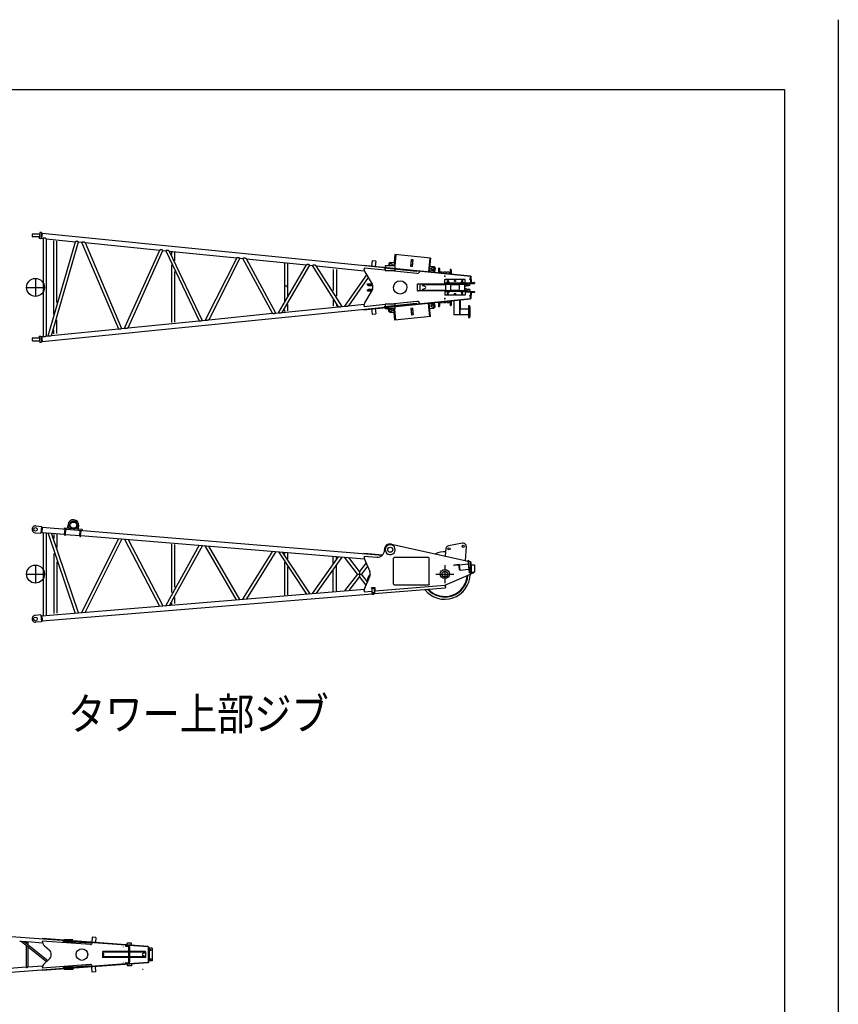
# Model space of a CAD drawing. Extents: x -832 to 9, y -210 to 512.
# Drawn here: x -143 to 9, y 329 to 512 of the extents above; entities that cross this region are included whole.
import ezdxf

# ---------------------------------------------------------------- set-up
doc = ezdxf.new("R2010")
doc.units = 0
doc.header["$MEASUREMENT"] = 0
doc.linetypes.add('CENTER', pattern=[12, 7.5, -1.5, 1.5, -1.5])
doc.layers.get('0').update_dxf_attribs({"linetype": 'CONTINUOUS'})
doc.layers.add('1', color=7, linetype='CONTINUOUS')
doc.styles.get("Standard").update_dxf_attribs({"font": 'txt', "bigfont": 'BIGFONT'})

msp = doc.modelspace()

# ---------------------------------------------------------------- linework, layer by layer
at = {"color": 7, "linetype": 'Continuous'}
for p, q in [((-141.07, 471.96), (-141.07, 471.71)), ((-139.73, 472.09), (-140.93, 472.09)), ((-139.8, 471.57), (-140.93, 471.57)), ((-139.62, 472.41), (-139.74, 471.25)), ((-139.43, 471.22), (-139.74, 471.25)), ((-139.31, 472.38), (-139.62, 472.41)), ((-139.31, 472.38), (-139.43, 471.22)), ((-139.28, 471.37), (-139.41, 471.39)), ((-139.19, 472.2), (-139.33, 472.21)), ((-139.19, 472.26), (-139.28, 471.31)), ((-139.28, 471.31), (-139.02, 471.29)), ((-139.19, 472.26), (-69.81, 465.29)), ((-139.02, 471.29), (-139.02, 453.05)), ((-138.45, 471.23), (-138.45, 453.1)), ((-138.45, 471.23), (-132.97, 470.68)), ((-138.04, 453.14), (-132.97, 470.68)), ((-137.43, 453.21), (-132.4, 470.62)), ((-137.02, 457.2), (-137.02, 470.85)), ((-136.45, 459.38), (-136.45, 470.77)), ((-132.4, 470.62), (-131.84, 470.57)), ((-131.84, 470.56), (-124.98, 454.46)), ((-131.19, 470.5), (-124.39, 454.52)), ((-131.19, 470.5), (-117.31, 469.11)), ((-123.84, 454.57), (-117.31, 469.11)), ((-123.19, 454.64), (-116.72, 469.05)), ((-116.72, 469.05), (-116.18, 468.99)), ((-116.18, 468.99), (-109.98, 455.96)), ((-115.52, 468.92), (-102.98, 467.67)), ((-115.52, 468.92), (-109.38, 456.02)), ((-115.1, 468.7), (-115.1, 468.32)), ((-114.53, 468.67), (-114.53, 467.11)), ((-102.98, 467.67), (-108.85, 456.08)), ((-102.38, 467.6), (-108.18, 456.14)), ((-102.38, 467.6), (-101.86, 467.55)), ((-96.32, 457.34), (-101.86, 467.55)), ((-95.71, 457.4), (-101.17, 467.48)), ((-101.17, 467.48), (-89.99, 466.36)), ((-73.52, 468.27), (-73.72, 466.19)), ((-73.35, 468.25), (-73.56, 466.19)), ((-66.88, 467.6), (-73.52, 468.27)), ((-67.05, 467.62), (-67.3, 465.13)), ((-66.88, 467.6), (-67.13, 465.11)), ((-115.1, 466.39), (-115.1, 455.65)), ((-95.2, 457.45), (-89.99, 466.36)), ((-94.5, 457.52), (-89.37, 466.3)), ((-94.1, 466.68), (-94.1, 459.62)), ((-93.53, 466.58), (-93.53, 460.62)), ((-89.37, 466.3), (-88.87, 466.25)), ((-84, 458.58), (-88.87, 466.25)), ((-83.37, 458.64), (-88.16, 466.17)), ((-88.16, 466.17), (-79.23, 465.28)), ((-79.35, 466.33), (-59.46, 464.32)), ((-79.35, 466.33), (-79.35, 466.25)), ((-79.28, 465.77), (-79.28, 465.53)), ((-75.37, 465.37), (-79.28, 465.77)), ((-77.77, 467.14), (-77.86, 466.18)), ((-77.1, 467.07), (-77.77, 467.14)), ((-77.1, 467.07), (-77.2, 466.11)), ((-75.53, 465.86), (-75.55, 465.72)), ((-69.5, 465.11), (-75.55, 465.72)), ((-75.37, 466.18), (-75.37, 465.93)), ((-73.53, 466.18), (-75.37, 466.18)), ((-75.37, 465.7), (-75.37, 465.26)), ((-74.69, 466.63), (-74.73, 466.18)), ((-74.41, 466.85), (-74.69, 466.63)), ((-74.41, 466.85), (-73.67, 466.78)), ((-73.53, 466.18), (-73.53, 465.74)), ((-70.54, 466.08), (-70.42, 467.33)), ((-70.23, 466.05), (-70.54, 466.08)), ((-70.2, 466.38), (-70.51, 466.42)), ((-70.14, 466.96), (-70.45, 467)), ((-70.1, 467.3), (-70.42, 467.33)), ((-70.23, 466.05), (-70.1, 467.3)), ((-67.03, 466.11), (-66.29, 466.03)), ((-66.29, 466.03), (-66.06, 465.76)), ((-66.06, 465.76), (-66.14, 465)), ((-65.39, 465.67), (-65.39, 464.92)), ((-65.24, 465.67), (-65.24, 464.91)), ((-114.53, 465.1), (-114.53, 455.71)), ((-85, 465.53), (-85, 461.62)), ((-84.43, 465.53), (-84.43, 460.54)), ((-78.81, 464.51), (-82.89, 458.69)), ((-78.49, 463.98), (-82.14, 458.76)), ((-79.13, 465.06), (-77.78, 462.76)), ((-73.53, 465.26), (-75.37, 465.26)), ((-69.42, 464.77), (-74.26, 465.26)), ((-73.53, 465.51), (-73.53, 465.26)), ((-69.81, 465.29), (-59.47, 464.25)), ((-69.48, 465.26), (-69.5, 465.11)), ((-66.37, 465.2), (-67.12, 465.28)), ((-66.95, 465.26), (-66.97, 465.08)), ((-66.1, 465.43), (-66.37, 465.2)), ((-65.07, 465), (-65.07, 464.89)), ((-64.66, 465), (-65.07, 465)), ((-64.5, 465), (-64.5, 464.83)), ((-63.97, 465), (-64.5, 465)), ((-63.97, 465), (-63.97, 464.78)), ((-63.4, 465), (-63.87, 465)), ((-63.4, 465), (-63.4, 464.72)), ((-63.22, 465.45), (-63.22, 464.7)), ((-63.07, 465.45), (-63.07, 464.69)), ((-59.47, 464.32), (-59.47, 463.02)), ((-59.41, 464.25), (-59.41, 463.02)), ((-78.62, 462.61), (-78.62, 462.81)), ((-78.62, 462.81), (-77.81, 462.81)), ((-78.62, 462.61), (-77.71, 462.61)), ((-78.45, 462.51), (-78.45, 462.61)), ((-78.45, 462.51), (-77.67, 462.51)), ((-69.38, 462.67), (-69.38, 461.67)), ((-69.36, 462.75), (-69.36, 461.58)), ((-69.22, 462.83), (-64.21, 462.83)), ((-68.92, 462.83), (-68.92, 461.5)), ((-68.39, 462.59), (-68.39, 462.62)), ((-64.13, 462.65), (-68.36, 462.65)), ((-67.94, 462.36), (-68.34, 462.51)), ((-68.34, 461.82), (-67.94, 461.97)), ((-60.46, 463.62), (-64.22, 463.62)), ((-64.21, 462.79), (-64.21, 463.62)), ((-60.46, 462.94), (-64.21, 462.94)), ((-60.46, 462.79), (-64.21, 462.79)), ((-63.12, 462.73), (-64.13, 462.73)), ((-64.13, 462.73), (-64.13, 461.6)), ((-63.84, 463.11), (-63.8, 463.14)), ((-63.84, 463.11), (-63.84, 462.94)), ((-63.84, 462.79), (-63.84, 462.73)), ((-63.45, 463.14), (-63.8, 463.14)), ((-63.45, 463.14), (-63.42, 463.11)), ((-63.42, 463.11), (-63.42, 462.94)), ((-63.42, 462.79), (-63.42, 462.73)), ((-63.12, 461.6), (-63.12, 462.73)), ((-61.55, 462.65), (-63.12, 462.65)), ((-60.54, 462.73), (-61.55, 462.73)), ((-61.55, 462.73), (-61.55, 461.6)), ((-61.25, 463.11), (-61.22, 463.14)), ((-61.25, 463.11), (-61.25, 462.94)), ((-61.25, 462.79), (-61.25, 462.73)), ((-60.87, 463.14), (-61.22, 463.14)), ((-60.87, 463.14), (-60.84, 463.11)), ((-60.84, 463.11), (-60.84, 462.94)), ((-60.84, 462.79), (-60.84, 462.73)), ((-60.54, 461.6), (-60.54, 462.73)), ((-60.11, 462.65), (-60.54, 462.65)), ((-60.53, 462.36), (-60.13, 462.51)), ((-60.13, 461.82), (-60.53, 461.97)), ((-60.46, 462.79), (-60.46, 463.62)), ((-60.46, 463.02), (-59.41, 463.02)), ((-60.46, 462.92), (-58.73, 462.92)), ((-60.15, 462.5), (-59.75, 462.5)), ((-60.07, 462.59), (-60.07, 462.6)), ((-59.41, 463.68), (-59.37, 463.68)), ((-59.41, 463.02), (-58.74, 463.02)), ((-59.32, 463.63), (-59.32, 463.17)), ((-59.25, 463.1), (-58.79, 463.1)), ((-58.74, 463.05), (-58.74, 463.02)), ((-58.73, 463.02), (-58.73, 462.92)), ((-79.13, 459.27), (-77.78, 461.58)), ((-78.62, 461.72), (-77.71, 461.72)), ((-78.62, 461.52), (-78.62, 461.72)), ((-78.62, 461.52), (-77.81, 461.52)), ((-78.45, 461.82), (-77.67, 461.82)), ((-78.45, 461.72), (-78.45, 461.82)), ((-69.81, 459.04), (-59.47, 460.08)), ((-64.21, 461.5), (-69.22, 461.5)), ((-68.39, 461.72), (-68.39, 461.75)), ((-68.36, 461.68), (-64.13, 461.68)), ((-60.46, 460.71), (-64.22, 460.71)), ((-60.46, 461.54), (-64.21, 461.54)), ((-64.21, 461.54), (-64.21, 460.71)), ((-60.46, 461.39), (-64.21, 461.39)), ((-64.13, 461.6), (-63.12, 461.6)), ((-63.84, 461.6), (-63.84, 461.54)), ((-63.84, 461.39), (-63.84, 461.34)), ((-63.8, 461.31), (-63.84, 461.34)), ((-63.8, 461.31), (-63.45, 461.31)), ((-63.42, 461.34), (-63.45, 461.31)), ((-63.42, 461.6), (-63.42, 461.54)), ((-63.42, 461.39), (-63.42, 461.34)), ((-63.12, 461.68), (-61.55, 461.68)), ((-61.55, 461.6), (-60.54, 461.6)), ((-61.25, 461.6), (-61.25, 461.54)), ((-61.25, 461.39), (-61.25, 461.34)), ((-61.22, 461.31), (-61.25, 461.34)), ((-61.22, 461.31), (-60.87, 461.31)), ((-60.84, 461.34), (-60.87, 461.31)), ((-60.84, 461.6), (-60.84, 461.54)), ((-60.84, 461.39), (-60.84, 461.34)), ((-60.54, 461.68), (-60.11, 461.68)), ((-60.46, 461.54), (-60.46, 460.71)), ((-60.46, 461.42), (-58.73, 461.42)), ((-60.46, 461.32), (-59.41, 461.32)), ((-60.15, 461.83), (-59.75, 461.83)), ((-60.07, 461.73), (-60.07, 461.75)), ((-59.47, 461.32), (-59.47, 460.01)), ((-59.41, 461.32), (-59.41, 460.08)), ((-58.74, 461.32), (-59.41, 461.32)), ((-59.37, 460.65), (-59.41, 460.65)), ((-59.32, 461.16), (-59.32, 460.7)), ((-58.79, 461.23), (-59.25, 461.23)), ((-58.74, 461.32), (-58.74, 461.28)), ((-58.73, 461.42), (-58.73, 461.32)), ((-139.19, 452.07), (-69.81, 459.04)), ((-94.5, 457.52), (-84, 458.58)), ((-93.53, 459), (-93.53, 457.81)), ((-85, 459.87), (-85, 458.69)), ((-84.43, 459.03), (-84.43, 458.69)), ((-83.37, 458.64), (-82.89, 458.69)), ((-82.14, 458.76), (-79.23, 459.05)), ((-79.35, 458.01), (-59.46, 460.01)), ((-75.36, 458.96), (-79.28, 458.57)), ((-79.28, 458.8), (-79.28, 458.57)), ((-77.2, 458.22), (-77.1, 457.26)), ((-75.55, 458.62), (-69.5, 459.23)), ((-75.55, 458.62), (-75.53, 458.47)), ((-75.37, 459.07), (-75.37, 458.64)), ((-73.53, 459.07), (-75.37, 459.07)), ((-75.37, 458.41), (-75.37, 458.16)), ((-69.42, 459.56), (-74.26, 459.07)), ((-73.53, 459.07), (-73.53, 458.82)), ((-73.53, 458.59), (-73.53, 458.16)), ((-70.23, 458.28), (-70.54, 458.25)), ((-70.54, 458.25), (-70.42, 457)), ((-70.23, 458.28), (-70.1, 457.04)), ((-69.5, 459.23), (-69.48, 459.08)), ((-67.05, 456.71), (-67.3, 459.2)), ((-66.88, 456.73), (-67.13, 459.22)), ((-66.37, 459.13), (-67.12, 459.05)), ((-67.03, 458.22), (-66.29, 458.3)), ((-66.95, 459.07), (-66.97, 459.25)), ((-66.1, 458.9), (-66.37, 459.13)), ((-66.29, 458.3), (-66.06, 458.57)), ((-66.06, 458.57), (-66.14, 459.34)), ((-65.39, 459.41), (-65.39, 458.66)), ((-65.24, 459.43), (-65.24, 458.66)), ((-65.07, 459.44), (-65.07, 459.33)), ((-65.07, 459.33), (-64.67, 459.33)), ((-64.5, 459.5), (-64.5, 459.33)), ((-64.5, 459.33), (-63.97, 459.33)), ((-63.97, 459.55), (-63.97, 459.33)), ((-63.82, 459.33), (-63.4, 459.33)), ((-63.4, 459.61), (-63.4, 459.33)), ((-63.22, 459.63), (-63.22, 458.88)), ((-63.07, 459.64), (-63.07, 458.88)), ((-62.57, 459.69), (-62.57, 457.06)), ((-61.49, 459.8), (-61.49, 457.06)), ((-61.39, 459.81), (-61.39, 458.15)), ((-59.75, 458.81), (-59.68, 458.81)), ((-108.18, 456.14), (-96.32, 457.34)), ((-95.71, 457.4), (-95.2, 457.45)), ((-94.1, 457.99), (-94.1, 457.69)), ((-79.35, 458.08), (-79.35, 458.01)), ((-77.86, 458.16), (-77.77, 457.19)), ((-77.77, 457.19), (-77.1, 457.26)), ((-73.53, 458.16), (-75.37, 458.16)), ((-74.69, 457.7), (-74.73, 458.16)), ((-74.72, 458.04), (-74.62, 458.16)), ((-74.41, 457.48), (-74.69, 457.7)), ((-74.41, 457.48), (-73.67, 457.56)), ((-73.52, 456.06), (-73.72, 458.14)), ((-73.35, 456.08), (-73.56, 458.14)), ((-66.88, 456.73), (-73.52, 456.06)), ((-70.2, 457.95), (-70.51, 457.92)), ((-70.14, 457.37), (-70.45, 457.34)), ((-70.1, 457.04), (-70.42, 457)), ((-61.39, 457.06), (-62.57, 457.06)), ((-61.44, 458.15), (-59.85, 458.15)), ((-61.44, 457.14), (-59.85, 457.14)), ((-61.39, 457.14), (-61.39, 457.06)), ((-59.75, 456.48), (-59.68, 456.48)), ((-136.45, 453.59), (-136.45, 456.1)), ((-124.39, 454.52), (-123.84, 454.57)), ((-123.19, 454.64), (-109.98, 455.96)), ((-109.38, 456.02), (-108.85, 456.08)), ((-140.93, 452.76), (-139.8, 452.76)), ((-139.74, 453.08), (-139.43, 453.11)), ((-139.74, 453.08), (-139.62, 451.92)), ((-139.43, 453.11), (-139.31, 451.95)), ((-139.41, 452.94), (-139.28, 452.96)), ((-139.28, 453.02), (-139.02, 453.05)), ((-139.28, 453.02), (-139.19, 452.07)), ((-138.43, 453.1), (-138.04, 453.14)), ((-137.43, 453.21), (-124.98, 454.46)), ((-137.02, 453.53), (-137.02, 454.28)), ((-141.07, 452.62), (-141.07, 452.37)), ((-140.93, 452.24), (-139.73, 452.24)), ((-139.62, 451.92), (-139.31, 451.95)), ((-139.33, 452.12), (-139.19, 452.13)), ((-134.42, 417.39), (-134.37, 418)), ((-134.15, 417.37), (-134.1, 417.97)), ((-140.48, 416.51), (-139.42, 416.42)), ((-140.38, 417.77), (-139.32, 417.68)), ((-139.32, 417.68), (-139.42, 416.42)), ((-139.27, 416.63), (-139.4, 416.64)), ((-139.2, 417.45), (-139.33, 417.46)), ((-139.2, 417.51), (-139.27, 416.56)), ((-139.27, 416.56), (-135, 416.21)), ((-139.2, 417.51), (-75.85, 412.32)), ((-139.02, 416.54), (-139.02, 401.06)), ((-138.45, 416.5), (-138.45, 401.11)), ((-133.03, 401.56), (-138.04, 416.46)), ((-132.45, 401.6), (-137.42, 416.41)), ((-137.02, 416.16), (-137.02, 415.4)), ((-136.45, 416.18), (-136.45, 413.75)), ((-135.07, 417.44), (-135.09, 417.18)), ((-135.07, 417.44), (-131.75, 417.17)), ((-135.01, 416.13), (-134.93, 417.16)), ((-134.85, 416.12), (-134.76, 417.15)), ((-134.84, 416.2), (-132.18, 415.98)), ((-132.67, 417.24), (-132.62, 417.85)), ((-132.41, 417.22), (-132.36, 417.83)), ((-132.19, 415.9), (-132.1, 416.93)), ((-132.02, 415.88), (-131.94, 416.92)), ((-131.75, 417.17), (-131.77, 416.9)), ((-132.01, 415.97), (-79.21, 411.64)), ((-124.99, 415.39), (-131.85, 401.65)), ((-124.38, 415.34), (-131.19, 401.71)), ((-123.85, 415.3), (-117.32, 402.84)), ((-123.18, 415.24), (-116.71, 402.89)), ((-115.1, 414.4), (-115.1, 405.38)), ((-114.53, 414.32), (-114.53, 406.39)), ((-74.16, 414.39), (-59.88, 411.22)), ((-60.93, 414.54), (-63.56, 414.08)), ((-137.02, 412.65), (-137.02, 401.46)), ((-109.99, 414.16), (-116.19, 402.94)), ((-109.37, 414.11), (-115.51, 402.99)), ((-103, 404.02), (-108.86, 414.07)), ((-102.37, 404.07), (-108.17, 414.01)), ((-96.33, 413.04), (-101.87, 404.11)), ((-95.7, 412.99), (-101.16, 404.17)), ((-95.21, 412.95), (-90, 405.08)), ((-94.49, 412.89), (-89.36, 405.14)), ((-94.1, 412.77), (-94.1, 412.51)), ((-93.53, 412.71), (-93.53, 411.6)), ((-79.3, 412.68), (-75.79, 412.39)), ((-79.3, 412.68), (-79.3, 412.6)), ((-64.04, 413.56), (-64.16, 412.17)), ((-60.25, 413.91), (-60.46, 411.36)), ((-136.45, 411.09), (-136.45, 401.55)), ((-94.1, 411.01), (-94.1, 404.87)), ((-88.88, 405.18), (-84.01, 412.03)), ((-88.15, 405.24), (-83.35, 411.98)), ((-85, 410.73), (-85, 412)), ((-84.43, 411.59), (-84.43, 411.97)), ((-80.48, 408.8), (-82.9, 411.94)), ((-80.12, 409.27), (-82.13, 411.88)), ((-78.89, 410.87), (-80.12, 409.27)), ((-79.27, 412.12), (-79.27, 411.93)), ((-79.27, 412.12), (-79.27, 411.93)), ((-79.27, 412.12), (-76.89, 411.93)), ((-79.27, 412.12), (-79.27, 412.12)), ((-79.27, 411.93), (-79.27, 411.93)), ((-79.18, 411.57), (-78.21, 409.26)), ((-73.63, 411.91), (-73.8, 411.75)), ((-73.8, 406.91), (-73.8, 411.75)), ((-67.3, 411.91), (-73.63, 411.91)), ((-67.13, 411.75), (-67.3, 411.91)), ((-67.13, 406.91), (-67.13, 411.75)), ((-61.49, 410.58), (-62.57, 410.49)), ((-61.49, 410.55), (-59.83, 410.7)), ((-61.39, 409.51), (-61.49, 410.58)), ((-59.89, 411.36), (-59.79, 411.37)), ((-59.67, 409.04), (-59.89, 411.36)), ((-59.58, 409.04), (-59.79, 411.37)), ((-59.77, 411.2), (-59.48, 411.14)), ((-59.48, 411.14), (-59.48, 408.8)), ((-59.48, 410.97), (-59.41, 410.97)), ((-59.41, 410.97), (-59.41, 408.8)), ((-93.53, 410.14), (-93.53, 404.91)), ((-85, 405.63), (-85, 409.45)), ((-84.43, 405.67), (-84.43, 410.35)), ((-80.48, 408.8), (-82.9, 405.67)), ((-80.48, 408.8), (-79.77, 408.8)), ((-80.12, 409.27), (-80.12, 408.34)), ((-78.63, 410.27), (-79.77, 408.8)), ((-78.63, 407.34), (-79.77, 408.8)), ((-78.11, 408.81), (-78.45, 408.33)), ((-64.22, 406.72), (-59.48, 408.8)), ((-62.57, 410.45), (-62.57, 410.49)), ((-61.72, 410.46), (-62.49, 410.39)), ((-61.5, 409.56), (-61.57, 410.33)), ((-61.39, 409.51), (-61.42, 409.5)), ((-61.39, 409.54), (-59.74, 409.69)), ((-59.67, 409.04), (-59.58, 409.04)), ((-59.48, 408.8), (-59.41, 408.8)), ((-59.41, 410.5), (-58.73, 410.5)), ((-59.41, 409.17), (-58.74, 409.17)), ((-59.41, 408.9), (-58.92, 409.03)), ((-59.32, 410.5), (-59.32, 409.17)), ((-58.74, 410.5), (-58.74, 409.17)), ((-58.73, 410.5), (-58.73, 409.27)), ((-80.12, 408.34), (-82.13, 405.73)), ((-78.89, 406.74), (-80.12, 408.34)), ((-79.18, 406.04), (-78.21, 408.35)), ((-73.63, 406.75), (-73.8, 406.91)), ((-67.13, 406.91), (-67.3, 406.75)), ((-139.27, 401.04), (-79.2, 405.97)), ((-139.2, 400.09), (-77.76, 405.13)), ((-79.27, 405.68), (-79.27, 405.49)), ((-79.27, 405.68), (-79.27, 405.49)), ((-79.27, 405.68), (-79.27, 405.68)), ((-79.27, 405.49), (-77.83, 405.6)), ((-79.27, 405.49), (-79.27, 405.49)), ((-77.22, 406.22), (-77.88, 406.22)), ((-77.88, 406.19), (-77.88, 406.22)), ((-77.83, 406.14), (-77.83, 405.2)), ((-77.37, 406.14), (-77.83, 406.14)), ((-77.83, 405.2), (-77.68, 405.05)), ((-77.3, 405.2), (-77.45, 405.05)), ((-77.33, 405.17), (-64.19, 406.25)), ((-77.3, 405.6), (-77.3, 406.06)), ((-77.3, 405.6), (-77.3, 405.2)), ((-77.22, 405.55), (-77.25, 405.55)), ((-77.22, 405.66), (-64.22, 406.72)), ((-77.22, 405.55), (-77.22, 406.22)), ((-67.3, 406.75), (-73.63, 406.75)), ((-64.23, 406.72), (-64.19, 406.25)), ((-64.2, 406.3), (-64.14, 406.3)), ((-64.18, 406.74), (-64.14, 406.3)), ((-115.1, 403.47), (-115.1, 403.17)), ((-114.53, 404.45), (-114.53, 403.3)), ((-77.68, 405.05), (-77.45, 405.05)), ((-139.42, 401.19), (-140.48, 401.1)), ((-139.32, 399.93), (-140.38, 399.84)), ((-139.42, 401.19), (-139.32, 399.93)), ((-139.4, 400.97), (-139.27, 400.98)), ((-139.33, 400.14), (-139.2, 400.15)), ((-139.27, 401.04), (-139.2, 400.09)), ((-123.59, 339.73), (-173.89, 343.4)), ((-139.16, 340.87), (-139.16, 340.94)), ((-119.44, 339.5), (-139.16, 340.94)), ((-129.86, 341.23), (-129.93, 340.27)), ((-129.19, 341.18), (-129.86, 341.23)), ((-129.19, 341.18), (-129.26, 340.22)), ((-143.03, 340.41), (-143.37, 340.43)), ((-143.03, 340.41), (-138.37, 336.68)), ((-142.15, 340.34), (-142.46, 340.36)), ((-142.46, 340.36), (-138.13, 336.9)), ((-142.15, 340.34), (-142.15, 340.12)), ((-142.15, 339.71), (-142.15, 335.62)), ((-139.1, 340.12), (-141.84, 340.32)), ((-141.84, 340.32), (-141.84, 339.86)), ((-141.84, 339.45), (-141.84, 335.64)), ((-130.16, 339.84), (-139.16, 340.49)), ((-138.76, 339.62), (-137.89, 338.86)), ((-135.25, 340.58), (-135.26, 340.43)), ((-130.25, 340.07), (-135.26, 340.43)), ((-135.07, 340.64), (-135.07, 340.75)), ((-133.49, 340.75), (-135.07, 340.75)), ((-135.07, 340.2), (-135.07, 340.42)), ((-133.49, 340.2), (-135.07, 340.2)), ((-133.49, 340.53), (-133.49, 340.75)), ((-133.49, 340.2), (-133.49, 340.3)), ((-130.24, 340.21), (-130.25, 340.07)), ((-129.9, 340.19), (-129.9, 340.09)), ((-123.57, 339.73), (-123.07, 339.73)), ((-123.57, 339.51), (-123.09, 339.51)), ((-122.53, 340.08), (-123.36, 340.08)), ((-123.36, 339.79), (-123.36, 340.08)), ((-123.12, 339.51), (-123.12, 336.45)), ((-119.45, 339.43), (-122.98, 339.68)), ((-122.91, 339.4), (-122.91, 336.55)), ((-122.53, 339.73), (-122.53, 340.08)), ((-119.45, 339.43), (-119.44, 339.5)), ((-119.45, 339.43), (-119.45, 336.53)), ((-119.37, 339.43), (-119.45, 339.43)), ((-119.37, 339.43), (-119.37, 336.53)), ((-118.7, 339.15), (-119.37, 339.15)), ((-119.29, 339.15), (-119.29, 336.81)), ((-118.7, 339.15), (-118.7, 336.81)), ((-127.93, 338.48), (-127.93, 337.48)), ((-123.12, 338.43), (-127.93, 338.43)), ((-127.93, 338.22), (-127.82, 338.17)), ((-127.93, 337.74), (-127.82, 337.78)), ((-123.12, 337.53), (-127.93, 337.53)), ((-123.12, 338.56), (-127.84, 338.56)), ((-123.12, 337.4), (-127.84, 337.4)), ((-120.02, 338.56), (-122.91, 338.56)), ((-119.99, 338.43), (-122.91, 338.43)), ((-119.99, 337.53), (-122.91, 337.53)), ((-120.02, 337.4), (-122.91, 337.4)), ((-120, 338.32), (-120.41, 338.17)), ((-120, 337.63), (-120.41, 337.78)), ((-119.95, 338.39), (-119.95, 338.4)), ((-119.95, 337.57), (-119.95, 337.56)), ((-119.94, 338.48), (-119.94, 337.48)), ((-123.58, 336.23), (-173.89, 332.56)), ((-142.15, 335.62), (-148.85, 335.13)), ((-139.1, 335.84), (-141.84, 335.64)), ((-119.44, 336.46), (-139.16, 335.02)), ((-130.16, 336.12), (-139.16, 335.46)), ((-138.76, 336.34), (-137.89, 337.1)), ((-130.25, 335.89), (-135.26, 335.53)), ((-135.25, 335.38), (-135.26, 335.53)), ((-135.07, 335.76), (-135.07, 335.54)), ((-133.49, 335.76), (-135.07, 335.76)), ((-133.49, 335.76), (-133.49, 335.66)), ((-133.49, 335.43), (-133.49, 335.21)), ((-130.24, 335.74), (-130.25, 335.89)), ((-129.86, 334.73), (-129.93, 335.69)), ((-129.9, 335.87), (-129.9, 335.77)), ((-129.19, 334.78), (-129.26, 335.74)), ((-123.57, 336.45), (-123.08, 336.45)), ((-123.57, 336.23), (-123.07, 336.23)), ((-123.36, 336.17), (-123.36, 335.88)), ((-122.53, 335.88), (-123.36, 335.88)), ((-119.45, 336.53), (-122.98, 336.27)), ((-122.53, 336.23), (-122.53, 335.88)), ((-119.37, 336.53), (-119.45, 336.53)), ((-119.45, 336.53), (-119.44, 336.46)), ((-118.7, 336.81), (-119.37, 336.81)), ((-139.16, 335.09), (-139.16, 335.02)), ((-135.07, 335.32), (-135.07, 335.21)), ((-133.49, 335.21), (-135.07, 335.21)), ((-129.19, 334.78), (-129.86, 334.73)), ((-120.4, 335.19), (-120.49, 335.19))]:
    msp.add_line(p, q, dxfattribs=at)
at = {"color": 7, "linetype": 'CENTER'}
for p, q in [((-140.43, 463.83), (-140.43, 460.5)), ((-142.1, 462.17), (-138.77, 462.17)), ((-142.1, 408.8), (-138.77, 408.8)), ((-140.43, 410.47), (-140.43, 407.14)), ((-65.9, 408.8), (-62.57, 408.8)), ((-64.23, 410.47), (-64.23, 407.14))]:
    msp.add_line(p, q, dxfattribs=at)
at = {"color": 7, "linetype": 'Continuous'}
for points, const_width in [([(-139.72, 471.83, 1), (-139.64, 471.83, 1)], 0.0833), ([(-64.32, 464.25, 1), (-64.15, 464.25, 1)], 0.167), ([(-64.22, 464.25, 1), (-64.21, 464.25, 1)], 0.0166), ([(-64.32, 460.08, 1), (-64.15, 460.08, 1)], 0.167), ([(-139.72, 452.5, 1), (-139.64, 452.5, 1)], 0.0833), ([(-124.15, 339.4, 1), (-124.07, 339.4, 1)], 0.0833), ([(-124.15, 336.56, 1), (-124.07, 336.56, 1)], 0.0833)]:
    msp.add_lwpolyline(points, format="xyb", close=True, dxfattribs=dict(at, const_width=const_width))
for centre, radius in [((-74.29, 466.42), 0.23), ((-74.29, 466.42), 0.23), ((-66.49, 465.64), 0.283), ((-66.49, 465.64), 0.283), ((-66.49, 465.64), 0.23), ((-66.49, 465.64), 0.23), ((-140.43, 462.17), 1.67), ((-63.67, 463.36), 0.1), ((-62.34, 463.36), 0.1), ((-61, 463.36), 0.1), ((-63.67, 460.97), 0.1), ((-62.34, 460.97), 0.1), ((-61, 460.97), 0.1), ((-66.49, 458.7), 0.283), ((-66.49, 458.7), 0.23), ((-74.29, 457.91), 0.23), ((-133.36, 417.91), 0.583), ((-140.43, 417.14), 0.333), ((-74.4, 413.34), 0.475), ((-63.46, 413.51), 0.208), ((-60.83, 413.96), 0.208), ((-140.43, 408.8), 1.67), ((-64.23, 408.8), 0.85), ((-64.23, 408.8), 0.542), ((-64.23, 408.8), 0.542), ((-77.57, 405.3), 0.117), ((-140.43, 400.47), 0.342), ((-131.78, 337.98), 1.08), ((-119.06, 338.83), 0.117), ((-119.06, 337.13), 0.117)]:
    msp.add_circle(centre, radius, dxfattribs=at)
for centre, radius, start, end in [((-140.93, 471.96), 0.133, 90, 180), ((-140.93, 471.71), 0.133, 180, 270), ((-139.8, 471.49), 0.0833, 354.2616, 89.9895), ((-139.73, 472.17), 0.0833, 270.0124, 354.2618), ((-74.29, 466.42), 0.283, 301.135, 238.865), ((-74.29, 466.42), 0.283, 301.0767, 238.9232), ((-65.32, 465.67), 0.075, 0, 180.2106), ((-69.37, 465.27), 0.5, 264.2516, 351.4689), ((-63.15, 465.45), 0.075, 0, 180.2106), ((-59.47, 463.77), 0.167, 90, 270), ((-93.82, 462.17), 0.283, 360, 180), ((-68.36, 462.62), 0.0333, 90, 180), ((-68.31, 462.59), 0.0833, 179.9992, 249.9997), ((-68.01, 462.17), 0.208, 290, 70), ((-60.46, 462.17), 0.208, 110, 113.3696), ((-60.46, 462.17), 0.208, 246.6304, 250), ((-60.16, 462.59), 0.0833, 290.0003, 0.0008), ((-60.11, 462.62), 0.0333, 68.4024, 90), ((-59.75, 462.71), 0.208, 270, 90), ((-59.37, 463.63), 0.05, 360, 89.9999), ((-59.25, 463.17), 0.075, 180, 270), ((-58.79, 463.05), 0.05, 360, 89.9999), ((-68.31, 461.75), 0.0833, 110, 180), ((-68.36, 461.72), 0.0333, 180, 270), ((-60.16, 461.75), 0.0833, 0, 70), ((-60.11, 461.72), 0.0333, 270, 291.6189), ((-59.75, 461.62), 0.208, 270, 90), ((-59.47, 460.56), 0.167, 90, 270), ((-59.37, 460.7), 0.05, 270, 0), ((-59.25, 461.16), 0.075, 90, 180), ((-58.79, 461.28), 0.05, 270, 0), ((-69.37, 459.06), 0.5, 8.5354, 95.7484), ((-65.32, 458.66), 0.075, 179.7894, 360), ((-63.15, 458.88), 0.075, 179.7894, 360), ((-74.29, 457.91), 0.283, 121.0768, 58.9233), ((-140.93, 452.62), 0.133, 90, 180), ((-139.8, 452.84), 0.0833, 270.0105, 5.7384), ((-140.93, 452.37), 0.133, 180, 270), ((-139.73, 452.16), 0.0833, 5.7382, 89.9876), ((-133.36, 417.91), 1.01, 355.3104, 175.3104), ((-133.36, 417.91), 0.742, 355.3104, 175.3104), ((-140.43, 417.14), 0.633, 85.311, 265.3111), ((-134.93, 416.12), 0.0833, 175.3102, 355.3102), ((-132.1, 415.89), 0.0833, 175.3106, 355.3106), ((-74.4, 413.34), 0.917, 0, 133.5183), ((-60.83, 413.96), 0.583, 355.311, 99.7813), ((-74.4, 413.34), 0.917, 124.2509, 360), ((-64.23, 408.8), 4.16, 88.0619, 114.876), ((-63.46, 413.51), 0.583, 99.7813, 175.311), ((-64.23, 408.8), 4.69, 217.6564, 359.5991), ((-62.5, 410.46), 0.0667, 185.2351, 275.2351), ((-61.71, 410.32), 0.142, 5.2351, 95.2351), ((-61.43, 409.57), 0.0667, 185.2351, 275.2351), ((-58.98, 409.27), 0.25, 285, 337.0247), ((-58.98, 409.27), 0.25, 345.1502, 359.9998), ((-77.7, 407.8), 0.917, 145.1215, 199.3043), ((-64.23, 408.8), 4.27, 221.3585, 357.0863), ((-64.23, 408.8), 4.16, 222.5649, 356.2812), ((-77.83, 406.19), 0.05, 180, 270), ((-77.37, 406.06), 0.075, 360, 90), ((-77.25, 405.6), 0.05, 180, 270), ((-140.43, 400.47), 0.633, 94.6889, 274.689), ((-137.99, 340.49), 1.17, 180, 228.8709), ((-130.15, 340.09), 0.25, 265.8235, 360), ((-138.66, 337.98), 1.17, 311.1291, 48.8709), ((-127.84, 338.48), 0.0833, 90, 180), ((-127.84, 337.48), 0.0833, 180, 270), ((-127.89, 337.98), 0.208, 0, 70), ((-127.89, 337.98), 0.208, 290, 360), ((-120.34, 337.98), 0.208, 110, 180), ((-120.34, 337.98), 0.208, 180, 250), ((-120.02, 338.48), 0.0833, 0, 90), ((-120.02, 337.48), 0.0833, 270, 360), ((-120.02, 338.39), 0.0667, 290, 360), ((-120.02, 337.57), 0.0667, 0, 70), ((-119.99, 338.4), 0.0333, 0, 90), ((-119.99, 337.56), 0.0333, 270, 360), ((-137.99, 335.46), 1.17, 131.1291, 180), ((-130.15, 335.87), 0.25, 0, 94.1765)]:
    msp.add_arc(centre, radius, start, end, dxfattribs=at)
for centre, major_axis, ratio, start_param, end_param in [((-78.13, 465.65), (0.01, 1.17), 0.996665, 1.679862, 2.110682), ((-78.78, 462.17), (0.01, 1.17), 0.996665, 4.190671, 5.252275), ((-69.22, 462.67), (0, 0.167), 0.996665, 0, 1.570796), ((-69.22, 461.67), (0, 0.167), 0.996665, 1.620247, 3.141593), ((-78.13, 458.68), (0.01, 1.17), 0.996665, 1.049078, 1.479887), ((-59.75, 457.65), (0, 1.17), 0.092857, 0, 3.141593), ((-61.44, 457.65), (0, 0.504), 0.066116, 6.281224, 9.431159), ((-74.39, 413.34), (0.05, -1.08), 0.994972, 2.881869, 4.709608), ((-76.79, 413.26), (0, -1.33), 0.994972, 6.196995, 7.890735), ((-78.12, 412.03), (0, -1.17), 0.994987, 4.794656, 5.115354), ((-79.27, 408.8), (0, -1.17), 0.994987, 1.164732, 1.973776), ((-78.12, 405.58), (0.06, -1.17), 0.994987, 4.254219, 4.578786), ((-123.57, 339.62), (0, 0.108), 0.965926, 0, 3.141593), ((-123.57, 336.34), (0, -0.108), 0.965926, 3.141593, 6.283185)]:
    msp.add_ellipse(centre, major_axis=major_axis, ratio=ratio, start_param=start_param, end_param=end_param, dxfattribs=at)
for centre, major_axis, ratio in [((-72.55, 462.17), (0.02, 1.25), 0.996665), ((-59.9, 462.71), (0, 0.208), 0.965926), ((-59.9, 461.62), (0, -0.208), 0.965926), ((-59.68, 457.65), (0, 1.17), 0.092857)]:
    msp.add_ellipse(centre, major_axis=major_axis, ratio=ratio, dxfattribs=at)
at = {"color": 7, "linetype": 'CENTER'}
for centre, start_param, end_param in [((-123.07, 339.4), 4.712389, 6.283185), ((-123.07, 336.55), 3.141593, 4.712389)]:
    msp.add_ellipse(centre, major_axis=(0, 0.217), ratio=0.258819, start_param=start_param, end_param=end_param, dxfattribs=at)
at = {"color": 7, "linetype": 'Continuous'}
for points, knots in [([(-138.45, 471.23), (-138.47, 471.25), (-138.53, 471.29), (-138.62, 471.33), (-138.72, 471.36), (-138.82, 471.35), (-138.92, 471.33), (-138.99, 471.3), (-139.02, 471.29)], [0, 0, 0, 0, 0.1011729, 0.2023107, 0.3033719, 0.4044156, 0.5055424, 0.6067099, 0.6067099, 0.6067099, 0.6067099]), ([(-132.4, 470.62), (-132.42, 470.64), (-132.48, 470.68), (-132.57, 470.72), (-132.67, 470.75), (-132.78, 470.74), (-132.88, 470.72), (-132.94, 470.69), (-132.97, 470.68)], [0, 0, 0, 0, 0.1022237, 0.2044035, 0.3064972, 0.4086217, 0.5108165, 0.6130434, 0.6130434, 0.6130434, 0.6130434]), ([(-131.84, 470.57), (-131.8, 470.58), (-131.73, 470.61), (-131.62, 470.63), (-131.51, 470.63), (-131.39, 470.61), (-131.29, 470.56), (-131.22, 470.52), (-131.19, 470.5)], [0, 0, 0, 0, 0.1135532, 0.2270592, 0.3404979, 0.4539928, 0.567536, 0.6811004, 0.6811004, 0.6811004, 0.6811004]), ([(-116.72, 469.05), (-116.75, 469.07), (-116.8, 469.11), (-116.9, 469.15), (-117.01, 469.17), (-117.11, 469.17), (-117.22, 469.15), (-117.28, 469.12), (-117.31, 469.11)], [0, 0, 0, 0, 0.1056286, 0.2112103, 0.3167094, 0.4222569, 0.5278653, 0.6335013, 0.6335013, 0.6335013, 0.6335013]), ([(-115.52, 468.92), (-115.55, 468.95), (-115.62, 468.99), (-115.73, 469.03), (-115.84, 469.06), (-115.96, 469.06), (-116.07, 469.04), (-116.14, 469.01), (-116.18, 468.99)], [0, 0, 0, 0, 0.116095, 0.2321697, 0.3481998, 0.464175, 0.5802108, 0.6962905, 0.6962905, 0.6962905, 0.6962905]), ([(-102.98, 467.67), (-102.95, 467.68), (-102.89, 467.71), (-102.78, 467.73), (-102.67, 467.73), (-102.57, 467.71), (-102.47, 467.67), (-102.41, 467.63), (-102.38, 467.6)], [0, 0, 0, 0, 0.1072557, 0.2144852, 0.3216563, 0.4287769, 0.5359748, 0.6432177, 0.6432177, 0.6432177, 0.6432177]), ([(-101.17, 467.48), (-101.21, 467.51), (-101.28, 467.55), (-101.39, 467.59), (-101.51, 467.62), (-101.63, 467.62), (-101.74, 467.6), (-101.82, 467.57), (-101.86, 467.55)], [0, 0, 0, 0, 0.1197477, 0.2394767, 0.3591652, 0.4787916, 0.5984808, 0.7182216, 0.7182216, 0.7182216, 0.7182216]), ([(-89.37, 466.3), (-89.4, 466.32), (-89.46, 466.36), (-89.56, 466.4), (-89.67, 466.43), (-89.78, 466.42), (-89.89, 466.4), (-89.96, 466.37), (-89.99, 466.36)], [0, 0, 0, 0, 0.1097494, 0.2194512, 0.3290781, 0.43876, 0.5484955, 0.6582548, 0.6582548, 0.6582548, 0.6582548]), ([(-88.16, 466.17), (-88.19, 466.2), (-88.26, 466.24), (-88.38, 466.28), (-88.51, 466.31), (-88.63, 466.31), (-88.76, 466.29), (-88.84, 466.26), (-88.87, 466.25)], [0, 0, 0, 0, 0.1255259, 0.2510355, 0.3765099, 0.5019342, 0.6274038, 0.7529142, 0.7529142, 0.7529142, 0.7529142]), ([(-83.37, 458.64), (-83.4, 458.62), (-83.46, 458.58), (-83.56, 458.53), (-83.67, 458.51), (-83.78, 458.51), (-83.89, 458.53), (-83.96, 458.56), (-84, 458.58)], [0, 0, 0, 0, 0.1115659, 0.2230844, 0.3345316, 0.4460346, 0.5575886, 0.6691651, 0.6691651, 0.6691651, 0.6691651]), ([(-82.14, 458.76), (-82.18, 458.74), (-82.26, 458.7), (-82.38, 458.65), (-82.51, 458.62), (-82.64, 458.62), (-82.76, 458.64), (-82.85, 458.67), (-82.89, 458.69)], [0, 0, 0, 0, 0.129856, 0.2596973, 0.3895066, 0.5192686, 0.6490702, 0.7789111, 0.7789111, 0.7789111, 0.7789111]), ([(-95.71, 457.4), (-95.74, 457.38), (-95.8, 457.34), (-95.9, 457.29), (-96.01, 457.27), (-96.11, 457.27), (-96.22, 457.3), (-96.29, 457.32), (-96.32, 457.34)], [0, 0, 0, 0, 0.10835, 0.2166526, 0.3248776, 0.433156, 0.5414903, 0.6498495, 0.6498495, 0.6498495, 0.6498495]), ([(-94.5, 457.52), (-94.53, 457.5), (-94.6, 457.46), (-94.72, 457.41), (-94.84, 457.39), (-94.96, 457.38), (-95.08, 457.41), (-95.16, 457.43), (-95.2, 457.45)], [0, 0, 0, 0, 0.1222736, 0.2445296, 0.3667476, 0.4889204, 0.6111364, 0.7333875, 0.7333875, 0.7333875, 0.7333875]), ([(-123.19, 454.64), (-123.22, 454.61), (-123.29, 454.57), (-123.39, 454.53), (-123.51, 454.5), (-123.62, 454.5), (-123.73, 454.53), (-123.81, 454.55), (-123.84, 454.57)], [0, 0, 0, 0, 0.1147172, 0.2294133, 0.3440629, 0.4586577, 0.5733156, 0.6880176, 0.6880176, 0.6880176, 0.6880176]), ([(-109.38, 456.02), (-109.41, 456), (-109.47, 455.96), (-109.57, 455.92), (-109.67, 455.9), (-109.78, 455.9), (-109.88, 455.92), (-109.95, 455.95), (-109.98, 455.96)], [0, 0, 0, 0, 0.1063573, 0.2126677, 0.3188967, 0.4251757, 0.5315141, 0.6378793, 0.6378793, 0.6378793, 0.6378793]), ([(-108.18, 456.14), (-108.21, 456.12), (-108.28, 456.08), (-108.39, 456.04), (-108.51, 456.01), (-108.62, 456.01), (-108.74, 456.03), (-108.81, 456.06), (-108.85, 456.08)], [0, 0, 0, 0, 0.1177277, 0.2354358, 0.3531011, 0.4707122, 0.5883808, 0.7060929, 0.7060929, 0.7060929, 0.7060929]), ([(-138.45, 453.1), (-138.47, 453.08), (-138.53, 453.04), (-138.62, 453), (-138.72, 452.98), (-138.82, 452.98), (-138.92, 453), (-138.99, 453.03), (-139.02, 453.05)], [0, 0, 0, 0, 0.1011688, 0.2023026, 0.3033598, 0.4043996, 0.5055224, 0.6066858, 0.6066858, 0.6066858, 0.6066858]), ([(-137.43, 453.21), (-137.46, 453.18), (-137.52, 453.14), (-137.62, 453.1), (-137.72, 453.08), (-137.83, 453.08), (-137.94, 453.1), (-138, 453.13), (-138.04, 453.14)], [0, 0, 0, 0, 0.1077588, 0.2154918, 0.3231674, 0.4307918, 0.5384925, 0.6462382, 0.6462382, 0.6462382, 0.6462382]), ([(-124.39, 454.52), (-124.41, 454.49), (-124.47, 454.45), (-124.57, 454.41), (-124.67, 454.39), (-124.78, 454.39), (-124.88, 454.41), (-124.95, 454.44), (-124.98, 454.46)], [0, 0, 0, 0, 0.1050325, 0.2100186, 0.3149211, 0.41987, 0.5248811, 0.6299205, 0.6299205, 0.6299205, 0.6299205]), ([(-143.03, 340.41), (-143, 340.41), (-142.93, 340.42), (-142.84, 340.43), (-142.74, 340.42), (-142.65, 340.41), (-142.56, 340.39), (-142.49, 340.37), (-142.46, 340.36)], [0, 0, 0, 0, 0.0948341, 0.1896658, 0.2845014, 0.3793334, 0.4741675, 0.5689964, 0.5689964, 0.5689964, 0.5689964]), ([(-142.15, 340.34), (-142.14, 340.35), (-142.1, 340.36), (-142.05, 340.37), (-141.99, 340.37), (-141.94, 340.36), (-141.89, 340.34), (-141.85, 340.33), (-141.84, 340.32)], [0, 0, 0, 0, 0.0548923, 0.109778, 0.1646523, 0.2195282, 0.2744148, 0.3293078, 0.3293078, 0.3293078, 0.3293078]), ([(-122.91, 339.4), (-122.91, 339.41), (-122.91, 339.43), (-122.91, 339.46), (-122.91, 339.48), (-122.91, 339.51), (-122.92, 339.54), (-122.92, 339.56), (-122.93, 339.59), (-122.94, 339.62), (-122.95, 339.64), (-122.96, 339.66), (-122.98, 339.69), (-123, 339.7), (-123.02, 339.72), (-123.05, 339.73), (-123.06, 339.73), (-123.07, 339.73)], [0, 0, 0, 0, 0.0268862, 0.0537747, 0.0806635, 0.1075509, 0.1344335, 0.16132, 0.1881971, 0.2150752, 0.2419405, 0.2687984, 0.2956556, 0.3225051, 0.3493377, 0.3761696, 0.4030089, 0.4030089, 0.4030089, 0.4030089]), ([(-142.15, 335.62), (-142.14, 335.61), (-142.1, 335.6), (-142.05, 335.59), (-141.99, 335.59), (-141.94, 335.6), (-141.89, 335.62), (-141.85, 335.63), (-141.84, 335.64)], [0, 0, 0, 0, 0.0548923, 0.109778, 0.1646523, 0.2195282, 0.2744148, 0.3293078, 0.3293078, 0.3293078, 0.3293078]), ([(-123.07, 336.23), (-123.06, 336.23), (-123.05, 336.23), (-123.02, 336.24), (-123, 336.25), (-122.98, 336.27), (-122.96, 336.29), (-122.95, 336.32), (-122.94, 336.34), (-122.93, 336.37), (-122.92, 336.39), (-122.92, 336.42), (-122.91, 336.45), (-122.91, 336.47), (-122.91, 336.5), (-122.91, 336.53), (-122.91, 336.55), (-122.91, 336.55)], [0, 0, 0, 0, 0.026844, 0.0536869, 0.0805367, 0.107393, 0.1342701, 0.1611515, 0.1880295, 0.2149133, 0.2418018, 0.2686921, 0.2955815, 0.3224729, 0.3493685, 0.3762658, 0.4031519, 0.4031519, 0.4031519, 0.4031519])]:
    msp.add_open_spline(points, degree=3, knots=knots, dxfattribs=at)
at = {"layer": '1', "color": 7, "linetype": 'Continuous'}
for p, q in [((9, 512), (9, -82)), ((-821, 499), (-1, 499)), ((-1, 499), (-1, -71))]:
    msp.add_line(p, q, dxfattribs=at)

# ---------------------------------------------------------------- texts
at = {"color": 7, "linetype": 'Continuous', "insert": (-134.34, 379.79), "char_height": 6, "width": 168, "attachment_point": 7}
msp.add_mtext('\\W0.846345;タワー上部ジブ', dxfattribs=at)

doc.saveas('drawing.dxf')
